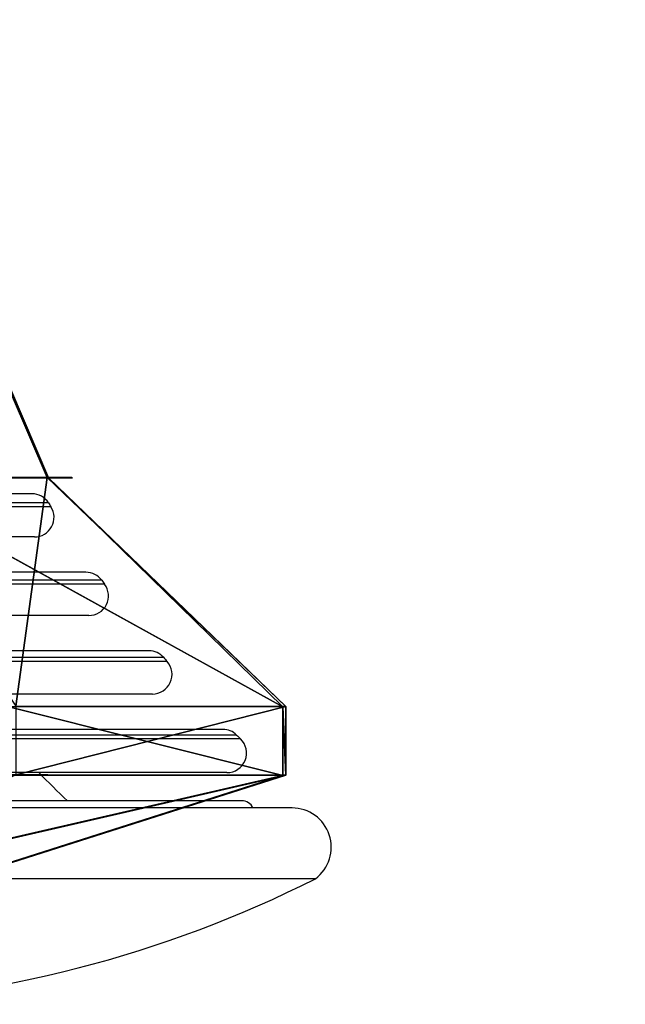
# Model space of a CAD drawing. Units: centimetres. Extents: x -107 to 302, y -410 to 227.
# Drawn here: x 14 to 17, y -11 to -6 of the extents above; entities that cross this region are included whole.
import ezdxf

# ---------------------------------------------------------------- set-up
doc = ezdxf.new("R2010")
doc.units = ezdxf.units.CM
doc.header["$LTSCALE"] = 2.54
doc.layers.get('0').update_dxf_attribs({"true_color": 0xff5454})

# ---------------------------------------------------------------- blocks, each defined once
blk = doc.blocks.new('Grupuj#38')
at = {"color": 0}
for p, q in [((5.2515, 5.0602, 2.8532), (6.1828, 2.6602, 2.2797)), ((5.2515, 5.0602, 2.8532), (6.1828, 2.6602, 2.2797)), ((5.4758, 5.0602, 3.7784), (6.5663, 2.6602, 3.8619)), ((5.4758, 5.0602, 3.7784), (6.5663, 2.6602, 3.8619)), ((7.3043, 1.4602, 1.6857), (4.9426, 2.6602, 1.225)), ((7.3043, 1.4602, 1.6857), (4.9426, 2.6602, 1.225)), ((6.1828, 2.6602, 2.2797), (7.3043, 1.4602, 1.6857)), ((6.1828, 2.6602, 2.2797), (7.3043, 1.4602, 1.6857)), ((6.1828, 2.6602, 2.2797), (7.8796, 1.4602, 3.9483)), ((6.1828, 2.6602, 2.2797), (7.8796, 1.4602, 3.9483)), ((6.5663, 2.6602, 3.8619), (6.95, 1.4602, 6.1011)), ((6.5663, 2.6602, 3.8619), (7.8796, 1.4602, 3.9483)), ((6.5663, 2.6602, 3.8619), (6.95, 1.4602, 6.1011)), ((6.5663, 2.6602, 3.8619), (7.8796, 1.4602, 3.9483)), ((7.3043, 1.4602, 1.6857), (7.3043, 1.1, 1.6857)), ((7.3043, 1.4602, 1.6857), (7.3043, 1.1, 1.6857)), ((7.8796, 1.4602, 3.9483), (7.8796, 1.1, 3.9483)), ((7.8796, 1.4602, 3.9483), (7.8796, 1.1, 3.9483)), ((7.3043, 1.1, 1.6857), (5.6221, 0.5, 2.6733)), ((7.3043, 1.1, 1.6857), (5.6221, 0.5, 2.6733)), ((7.8796, 1.1, 3.9483), (5.9097, 0.5, 3.8046)), ((7.8796, 1.1, 3.9483), (5.9097, 0.5, 3.8046))]:
    blk.add_line(p, q, dxfattribs=at)
at = {"color": 0, "extrusion": (-1.23124e-13, 1, 6.13815e-14)}
blk.add_circle((-3.9398, 3.6609, 2.6602), 2.6342, dxfattribs=at)
blk.add_circle((-3.9398, 3.6609, 2.6602), 2.6342, dxfattribs=at)
blk.add_circle((-3.9398, 3.6609, 2.6602), 2.6342, dxfattribs=at)
blk.add_circle((-3.9398, 3.6609, 2.6602), 2.6342, dxfattribs=at)
blk.add_circle((-3.9398, 3.6609, 2.6602), 2.6342, dxfattribs=at)
blk.add_circle((-3.9398, 3.6609, 2.6602), 2.6342, dxfattribs=at)
blk.add_circle((-3.9398, 3.6609, 2.6602), 2.6342, dxfattribs=at)
blk.add_circle((-3.9398, 3.6609, 2.6602), 2.6342, dxfattribs=at)
blk.add_circle((-3.9398, 3.6609, 2.6602), 2.6342, dxfattribs=at)
blk.add_circle((-3.9398, 3.6609, 2.6602), 2.6342, dxfattribs=at)
blk.add_circle((-3.9398, 3.6609, 2.6602), 2.6342, dxfattribs=at)
blk.add_circle((-3.9398, 3.6609, 2.6602), 2.6342, dxfattribs=at)
blk.add_circle((-3.9398, 3.6609, 2.6602), 2.6342, dxfattribs=at)
blk.add_circle((-3.9398, 3.6609, 2.6602), 2.6342, dxfattribs=at)
blk.add_circle((-3.9398, 3.6609, 2.6602), 2.6342, dxfattribs=at)
blk.add_circle((-3.9398, 3.6609, 2.6602), 2.6342, dxfattribs=at)
blk.add_circle((-3.9398, 3.6609, 2.6602), 2.6342, dxfattribs=at)
blk.add_circle((-3.9398, 3.6609, 2.6602), 2.6342, dxfattribs=at)
blk.add_circle((-3.9398, 3.6609, 2.6602), 2.6342, dxfattribs=at)
blk.add_circle((-3.9398, 3.6609, 2.6602), 2.6342, dxfattribs=at)
blk.add_circle((-3.9398, 3.6609, 2.6602), 2.6342, dxfattribs=at)
at = {"color": 0}
mesh = blk.add_polyface(dxfattribs=at)
corners = [(5.2515, 5.0602, 2.8532), (4.9426, 2.6602, 1.225), (4.5262, 5.0602, 2.2364), (6.1828, 2.6602, 2.2797)]
mesh.append_faces([[corners[k] for k in face] for face in [(0, 1, 2), (1, 0, 3)]], dxfattribs={"vtx0": -1, "color": 0})
mesh = blk.add_polyface(dxfattribs=at)
corners = [(5.4758, 5.0602, 3.7784), (5.9466, 2.6602, 5.3673), (6.5663, 2.6602, 3.8619), (5.1134, 5.0602, 4.6588)]
mesh.append_faces([[corners[k] for k in face] for face in [(0, 1, 2), (1, 0, 3)]], dxfattribs={"vtx0": -1, "color": 0})
mesh = blk.add_polyface(dxfattribs=at)
corners = [(6.1828, 2.6602, 2.2797), (5.4758, 5.0602, 3.7784), (6.5663, 2.6602, 3.8619), (5.2515, 5.0602, 2.8532)]
mesh.append_faces([[corners[k] for k in face] for face in [(0, 1, 2), (1, 0, 3)]], dxfattribs={"vtx0": -1, "color": 0})
mesh = blk.add_polyface(dxfattribs=at)
corners = [(4.9426, 2.6602, 1.225), (1.933, 2.6602, 1.9545), (3.3193, 2.6602, 1.1008), (6.1828, 2.6602, 2.2797), (1.3133, 2.6602, 3.46), (6.5663, 2.6602, 3.8619), (1.6968, 2.6602, 5.0422), (5.9466, 2.6602, 5.3673), (2.937, 2.6602, 6.0968), (4.5603, 2.6602, 6.221)]
mesh.append_faces([[corners[k] for k in face] for face in [(0, 1, 2), (8, 7, 9)]], dxfattribs={"vtx0": -1, "color": 0})
mesh.append_faces([[corners[k] for k in face] for face in [(1, 3, 4), (4, 5, 6), (6, 7, 8)]], dxfattribs={"vtx0": -1, "vtx1": -1, "color": 0})
mesh.append_faces([[corners[k] for k in face] for face in [(1, 0, 3), (4, 3, 5), (6, 5, 7)]], dxfattribs={"vtx0": -1, "vtx2": -1, "color": 0})
mesh = blk.add_polyface(dxfattribs=at)
corners = [(6.1828, 2.6602, 2.2797), (7.3043, 1.4602, 1.6857), (4.9426, 2.6602, 1.225)]
mesh.append_faces([[corners[k] for k in face] for face in [(0, 1, 2)]], dxfattribs={"color": 0})
mesh = blk.add_polyface(dxfattribs=at)
corners = [(7.3043, 1.4602, 1.6857), (5.4439, 1.4602, 0.1776), (4.9426, 2.6602, 1.225)]
mesh.append_faces([[corners[k] for k in face] for face in [(0, 1, 2)]], dxfattribs={"color": 0})
mesh = blk.add_polyface(dxfattribs=at)
corners = [(6.95, 1.4602, 6.1011), (6.5663, 2.6602, 3.8619), (5.9466, 2.6602, 5.3673)]
mesh.append_faces([[corners[k] for k in face] for face in [(0, 1, 2)]], dxfattribs={"color": 0})
mesh = blk.add_polyface(dxfattribs=at)
corners = [(7.8796, 1.4602, 3.9483), (7.3043, 1.4602, 1.6857), (6.1828, 2.6602, 2.2797)]
mesh.append_faces([[corners[k] for k in face] for face in [(0, 1, 2)]], dxfattribs={"color": 0})
mesh = blk.add_polyface(dxfattribs=at)
corners = [(7.8796, 1.4602, 3.9483), (6.1828, 2.6602, 2.2797), (6.5663, 2.6602, 3.8619)]
mesh.append_faces([[corners[k] for k in face] for face in [(0, 1, 2)]], dxfattribs={"color": 0})
mesh = blk.add_polyface(dxfattribs=at)
corners = [(6.95, 1.4602, 6.1011), (7.8796, 1.4602, 3.9483), (6.5663, 2.6602, 3.8619)]
mesh.append_faces([[corners[k] for k in face] for face in [(0, 1, 2)]], dxfattribs={"color": 0})
mesh = blk.add_polyface(dxfattribs=at)
corners = [(5.4439, 1.4602, 0.1776), (7.3043, 1.1, 1.6857), (5.4439, 1.1, 0.1776), (7.3043, 1.4602, 1.6857)]
mesh.append_faces([[corners[k] for k in face] for face in [(0, 1, 2), (1, 0, 3)]], dxfattribs={"vtx0": -1, "color": 0})
mesh = blk.add_polyface(dxfattribs=at)
corners = [(7.8796, 1.4602, 3.9483), (6.95, 1.1, 6.1011), (7.8796, 1.1, 3.9483), (6.95, 1.4602, 6.1011)]
mesh.append_faces([[corners[k] for k in face] for face in [(0, 1, 2), (1, 0, 3)]], dxfattribs={"vtx0": -1, "color": 0})
mesh = blk.add_polyface(dxfattribs=at)
corners = [(7.3043, 1.4602, 1.6857), (7.8796, 1.1, 3.9483), (7.3043, 1.1, 1.6857), (7.8796, 1.4602, 3.9483)]
mesh.append_faces([[corners[k] for k in face] for face in [(0, 1, 2), (1, 0, 3)]], dxfattribs={"vtx0": -1, "color": 0})
mesh = blk.add_polyface(dxfattribs=at)
corners = [(5.4439, 1.1, 0.1776), (0.9296, 1.1, 1.2207), (3.009, 1.1), (7.3043, 1.1, 1.6857), (0, 1.1, 3.3735), (7.8796, 1.1, 3.9483), (0.5753, 1.1, 5.6361), (6.95, 1.1, 6.1011), (2.4357, 1.1, 7.1442), (4.8706, 1.1, 7.3218)]
mesh.append_faces([[corners[k] for k in face] for face in [(0, 1, 2), (8, 7, 9)]], dxfattribs={"vtx0": -1, "color": 0})
mesh.append_faces([[corners[k] for k in face] for face in [(1, 3, 4), (4, 5, 6), (6, 7, 8)]], dxfattribs={"vtx0": -1, "vtx1": -1, "color": 0})
mesh.append_faces([[corners[k] for k in face] for face in [(1, 0, 3), (4, 3, 5), (6, 5, 7)]], dxfattribs={"vtx0": -1, "vtx2": -1, "color": 0})
mesh = blk.add_polyface(dxfattribs=at)
corners = [(7.3043, 1.1, 1.6857), (4.6919, 0.5, 1.9193), (5.4439, 1.1, 0.1776), (5.6221, 0.5, 2.6733)]
mesh.append_faces([[corners[k] for k in face] for face in [(0, 1, 2), (1, 0, 3)]], dxfattribs={"vtx0": -1, "color": 0})
mesh = blk.add_polyface(dxfattribs=at)
corners = [(7.8796, 1.1, 3.9483), (5.4449, 0.5, 4.881), (5.9097, 0.5, 3.8046), (6.95, 1.1, 6.1011)]
mesh.append_faces([[corners[k] for k in face] for face in [(0, 1, 2), (1, 0, 3)]], dxfattribs={"vtx0": -1, "color": 0})
mesh = blk.add_polyface(dxfattribs=at)
corners = [(7.8796, 1.1, 3.9483), (5.6221, 0.5, 2.6733), (7.3043, 1.1, 1.6857), (5.9097, 0.5, 3.8046)]
mesh.append_faces([[corners[k] for k in face] for face in [(0, 1, 2), (1, 0, 3)]], dxfattribs={"vtx0": -1, "color": 0})
blk = doc.blocks.new('3DGeom~8714_Defintion')
at = {"color": 18, "true_color": 0x000000, "xscale": 169.3333266046313, "yscale": 169.3333266046313, "zscale": 169.3333266046313}
blk.add_blockref('Grupuj#38', (-667.61, -77.93, -623.07), dxfattribs=at)
blk = doc.blocks.new('Group7055')
at = {"color": 0, "extrusion": (-0.866025, -0.500001, 0.000718912), "xscale": 0.005905512045687586, "yscale": 0.005905512045687586, "zscale": 0.005905512045687586, "rotation": 359.9286556626715}
blk.add_blockref('3DGeom~8714_Defintion', (-636.7146, 235.6329, 308.9045), dxfattribs=at)
blk = doc.blocks.new('Group7054')
at = {"color": 0}
blk.add_blockref('Group7055', (0, 0), dxfattribs=at)
blk = doc.blocks.new('Group7053')
at = {"color": 0}
blk.add_blockref('Group7054', (0, 0), dxfattribs=at)
blk = doc.blocks.new('SimLab_2019-06-07-12-44-02')
at = {"color": 0}
ref = blk.add_blockref('Group7053', (585.7832, -397.0615, -235.8672), dxfattribs=at)
ref.add_attrib('Skp_GroupInstanceName', 'L103005-1-2', (0, 0), dxfattribs={"height": 1})
blk = doc.blocks.new('3DGeom~5515_Defintion')
at = {"color": 0, "extrusion": (3.33918e-14, 1, -4.60109e-14), "xscale": 163.2000000000002, "yscale": 163.2000000000002, "zscale": 163.2000000000002, "rotation": 270.0000000000035}
blk.add_blockref('SimLab_2019-06-07-12-44-02', (4.92, 4.02, 85.47), dxfattribs=at)
blk = doc.blocks.new('Group2148')
at = {"color": 254, "true_color": 0xe2e2e2, "extrusion": (0.105743, -6.92687e-15, -0.994393), "xscale": 0.005905512045687581, "yscale": 0.005905512045687581, "zscale": 0.005905512045687581, "rotation": 89.99999999999623}
blk.add_blockref('3DGeom~5515_Defintion', (-395.7518, -189.6879, -66.2636), dxfattribs=at)
blk = doc.blocks.new('3DGeom~722_Defintion')
at = {"color": 0, "xscale": 170.5326000000001, "yscale": 170.5326000000001, "zscale": 170.5326000000001, "rotation": 180}
blk.add_blockref('Group2148', (-33348.62, -67513.35, -7814.38), dxfattribs=at)
blk = doc.blocks.new('Group39#1')
at = {"color": 0, "extrusion": (0.765199, -5.06393e-16, -0.643794), "xscale": 0.005905512045687582, "yscale": 0.005905512045687582, "zscale": 0.005905512045687582, "rotation": 270}
blk.add_blockref('3DGeom~722_Defintion', (-236.5, 118.3262, -29.8234), dxfattribs=at)
blk = doc.blocks.new('Group38#1')
at = {"color": 0}
blk.add_blockref('Group39#1', (0, 0), dxfattribs=at)
blk = doc.blocks.new('Group37#1')
at = {"color": 0}
blk.add_blockref('Group38#1', (0, 0), dxfattribs=at)
blk = doc.blocks.new('Grupuj#1')
at = {"color": 18, "true_color": 0x000000}
blk.add_blockref('Group37#1', (43.0289, 236.7972, 108.9724), dxfattribs=at)
blk = doc.blocks.new('0908-3D')
at = {"color": 0}
blk.add_blockref('Grupuj#1', (-84.7565, -10.8972), dxfattribs=at)
blk = doc.blocks.new('0908-2D')
at = {"color": 7, "linetype": 'Continuous', "lineweight": 25}
for p, q in [((109.5436, 16.0166), (105.4431, 16.0166)), ((109.5564, 15.7966), (105.4334, 15.7966)), ((109.8188, 15.6166), (105.2329, 15.6166)), ((109.8337, 15.3966), (105.2215, 15.3966)), ((110.14, 15.2166), (104.9875, 15.2166)), ((110.1574, 14.9966), (104.9742, 14.9966)), ((110.5166, 14.8166), (104.6999, 14.8166)), ((110.5371, 14.5966), (104.6842, 14.5966)), ((110.6131, 14.4532), (103.8248, 14.4532)), ((110.8689, 14.4166), (104.4307, 14.4166)), ((110.9886, 14.0564), (104.3393, 14.0564))]:
    blk.add_line(p, q, dxfattribs=at)
at = {"color": 8, "linetype": 'Continuous', "lineweight": 25}
for p, q in [((109.6405, 15.9506), (105.3691, 15.9506)), ((109.6279, 15.9702), (105.3787, 15.9702)), ((109.9138, 15.5565), (105.1603, 15.5565)), ((109.8991, 15.5762), (105.1716, 15.5762)), ((110.2327, 15.1624), (104.9167, 15.1624)), ((110.2155, 15.1821), (104.9298, 15.1821)), ((110.6067, 14.7683), (104.631, 14.7683)), ((110.5865, 14.788), (104.6464, 14.788))]:
    blk.add_line(p, q, dxfattribs=at)
at = {"color": 7, "linetype": 'Continuous', "lineweight": 25}
for centre, radius, start, end in [((109.5436, 15.9166), 0.1, 32.4709, 90), ((109.5564, 15.8966), 0.1, 270, 32.6722), ((115.2437, 19.5439), 6.6564, 212.47093, 212.67219), ((109.8188, 15.5166), 0.1, 36.5893, 90), ((109.8337, 15.4966), 0.1, 270, 36.8008), ((115.2437, 19.5439), 6.6564, 216.5893, 216.80082), ((110.14, 15.1166), 0.1, 40.9407, 90), ((110.1574, 15.0966), 0.1, 270, 41.1656), ((115.2437, 19.5439), 6.6564, 220.94074, 221.16565), ((110.5166, 14.7166), 0.1, 45.6007, 90), ((110.5371, 14.6966), 0.1, 270, 45.8436), ((115.2437, 19.5439), 6.6564, 225.6007, 225.84364), ((113.3771, 18.3246), 5.3223, 224.4635, 226.6739), ((110.6131, 14.3906), 0.0625, 24.5114, 90), ((110.8689, 14.2166), 0.2, 306.7634, 90), ((108.2851, 19.4128), 6, 272.04238, 296.78154)]:
    blk.add_arc(centre, radius, start, end, dxfattribs=at)

msp = doc.modelspace()

# ---------------------------------------------------------------- block references
for name, p in [('0908-3D', (0, 0)), ('0908-2D', (-95.5896, -24.2166, -0.0296))]:
    msp.add_blockref(name, p)

doc.saveas('drawing.dxf')
